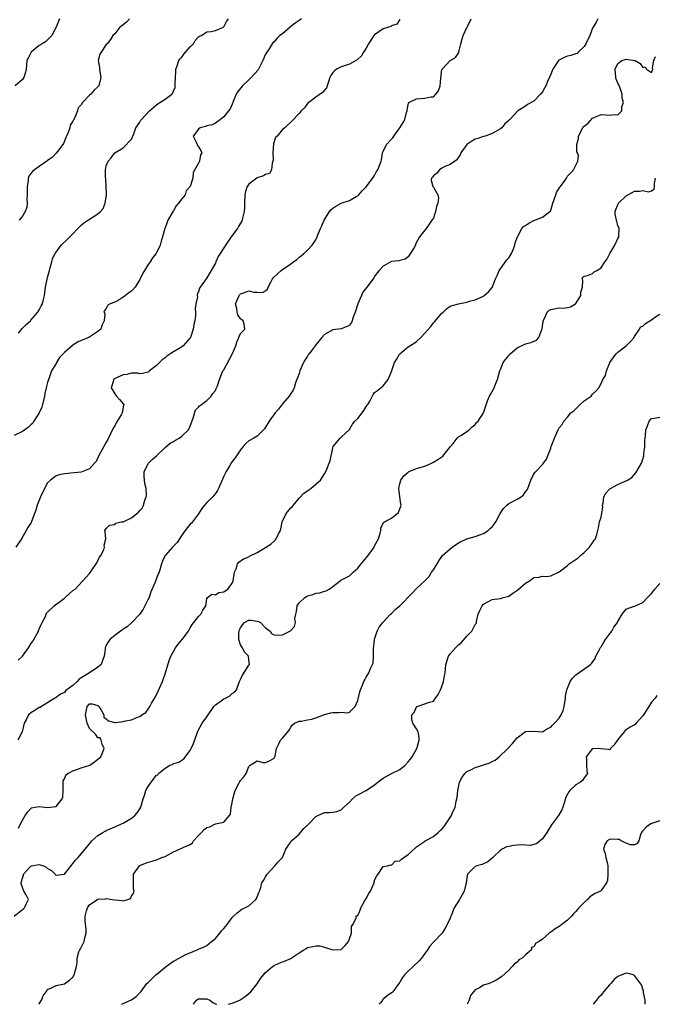
# Model space of a CAD drawing. Units: inches. Extents: x 2535000 to 2538000, y 1545000 to 1548000.
# Drawn here: x 2536702 to 2536854, y 1545000 to 1545235 of the extents above; entities that cross this region are included whole.
import ezdxf

# ---------------------------------------------------------------- set-up
doc = ezdxf.new("R2010")
doc.units = ezdxf.units.IN
doc.header["$MEASUREMENT"] = 0
doc.layers.add('LD25351545_2ft', color=254, linetype='Continuous')

msp = doc.modelspace()

# ---------------------------------------------------------------- linework, layer by layer
at = {"layer": 'LD25351545_2ft'}
for points, elevation in [([(2536769.59, 1545235), (2536769.27, 1545234.73), (2536769, 1545234.57), (2536768.08, 1545233.92), (2536766.96, 1545233.04), (2536765, 1545231.43), (2536764.42, 1545231), (2536763.7, 1545230.3), (2536763, 1545229.5), (2536762.75, 1545229.25), (2536762.59, 1545229), (2536761.81, 1545227.81), (2536761.26, 1545227), (2536761, 1545226.57), (2536760.35, 1545225), (2536759.63, 1545223.63), (2536759.32, 1545223), (2536759.19, 1545222.81), (2536757.57, 1545221), (2536757, 1545220.42), (2536755.48, 1545219), (2536754.36, 1545217.64), (2536753.97, 1545217), (2536753.26, 1545215.26), (2536753.15, 1545215), (2536753.13, 1545214.87), (2536753, 1545214.62), (2536752.51, 1545213.49), (2536752.18, 1545213), (2536751, 1545211.6), (2536750.25, 1545211), (2536749, 1545210.07), (2536748.28, 1545209.72), (2536747, 1545209.47), (2536746.67, 1545209.33), (2536745.41, 1545209), (2536745, 1545208.68), (2536743.7, 1545207), (2536744.43, 1545205.57), (2536744.65, 1545205), (2536744.73, 1545204.73), (2536745, 1545204.48), (2536745.57, 1545203.57), (2536745.81, 1545203), (2536745.48, 1545202.52), (2536745.23, 1545201), (2536745, 1545200.53), (2536743.7, 1545198.3), (2536743.6, 1545197), (2536742.99, 1545195), (2536742.07, 1545193.93), (2536741.78, 1545193), (2536741, 1545192.06), (2536740.22, 1545191), (2536739.63, 1545190.37), (2536739, 1545189.16), (2536738.93, 1545189.07), (2536737.69, 1545187), (2536737.54, 1545186.46), (2536737, 1545185.12), (2536736.93, 1545185), (2536736.42, 1545183), (2536736.06, 1545181.94), (2536735.88, 1545181), (2536734.87, 1545179), (2536734.02, 1545177.98), (2536733.45, 1545177), (2536733, 1545176.36), (2536732.11, 1545175), (2536731.69, 1545174.31), (2536731, 1545172.83), (2536729.87, 1545171), (2536729, 1545170.04), (2536728.34, 1545169.66), (2536727.57, 1545169), (2536727, 1545168.57), (2536725.83, 1545167.83), (2536725, 1545167.4), (2536723.95, 1545167), (2536723.33, 1545166.67), (2536723, 1545165.94), (2536722.58, 1545165.42), (2536722.42, 1545165), (2536722.61, 1545164.61), (2536722.49, 1545163), (2536721.97, 1545162.03), (2536721.71, 1545161), (2536721, 1545160.45), (2536718.86, 1545159), (2536717, 1545158.31), (2536716.15, 1545157.85), (2536715, 1545157.16), (2536714.91, 1545157.09), (2536713, 1545155.38), (2536711.79, 1545154.21), (2536711.11, 1545153), (2536711, 1545152.77), (2536709.94, 1545151), (2536709.37, 1545149.37), (2536709.22, 1545149), (2536709, 1545148.26), (2536708.67, 1545147), (2536708.36, 1545145.64), (2536708.24, 1545145), (2536707.76, 1545143), (2536707.59, 1545142.41), (2536706.97, 1545141), (2536705.7, 1545139), (2536705.45, 1545138.55), (2536705, 1545138.16), (2536704.41, 1545137.59), (2536703, 1545136.54), (2536701, 1545135.6)], 8128), ([(2536711.86, 1545235), (2536711, 1545232.95), (2536710.01, 1545231), (2536708.51, 1545229.49), (2536707.67, 1545229), (2536707, 1545228.57), (2536705.08, 1545227), (2536705, 1545226.87), (2536704.39, 1545225.61), (2536704.07, 1545225), (2536703.94, 1545223.94), (2536703.86, 1545223), (2536703.71, 1545222.29), (2536703.32, 1545221), (2536703, 1545220.51), (2536701.28, 1545219)], 8122), ([(2536793, 1545234.8), (2536792.29, 1545233.71), (2536791, 1545233.28), (2536790.84, 1545233.16), (2536789, 1545232.59), (2536787, 1545231.17), (2536786.84, 1545231), (2536786.13, 1545229.87), (2536785.54, 1545229), (2536785, 1545227.97), (2536784.37, 1545227), (2536783.86, 1545226.14), (2536782.81, 1545225.19), (2536781, 1545224.19), (2536779.8, 1545223.8), (2536779, 1545223.51), (2536777.91, 1545223), (2536777.4, 1545222.6), (2536777, 1545222.14), (2536776.54, 1545221.46), (2536776.32, 1545221), (2536775.96, 1545219.96), (2536775.71, 1545219), (2536775.49, 1545218.51), (2536775, 1545217.97), (2536774.6, 1545217.4), (2536773, 1545216.26), (2536771.27, 1545215), (2536771, 1545214.76), (2536770.23, 1545213.77), (2536769.5, 1545213), (2536769, 1545212.43), (2536767.35, 1545210.65), (2536767, 1545210.3), (2536766.29, 1545209.71), (2536765.54, 1545209), (2536765, 1545208.58), (2536763.72, 1545207), (2536763.36, 1545206.64), (2536762.87, 1545205.13), (2536762.69, 1545203), (2536762.76, 1545201.24), (2536762.73, 1545201), (2536762.54, 1545200.54), (2536762.43, 1545199), (2536761.89, 1545198.11), (2536761, 1545197.82), (2536760.49, 1545197.51), (2536759, 1545197.07), (2536758.88, 1545197), (2536757, 1545195.53), (2536756.62, 1545195), (2536756.21, 1545193.79), (2536756.03, 1545193), (2536755.97, 1545191), (2536755.97, 1545190.03), (2536755.9, 1545189), (2536755.47, 1545187.47), (2536755.4, 1545187), (2536755.3, 1545186.7), (2536755, 1545186.27), (2536754.55, 1545185.45), (2536754.26, 1545185), (2536753, 1545183.27), (2536752.03, 1545181.97), (2536750.15, 1545179), (2536749.69, 1545178.31), (2536749.15, 1545177), (2536749, 1545176.69), (2536747, 1545173.24), (2536746.78, 1545173), (2536745.39, 1545171), (2536745.25, 1545170.75), (2536745, 1545169.88), (2536744.69, 1545169.31), (2536744.67, 1545169), (2536744.71, 1545168.71), (2536744.36, 1545167), (2536744.18, 1545165.82), (2536744.26, 1545165), (2536744.27, 1545164.27), (2536744.1, 1545163), (2536743.9, 1545162.1), (2536743.74, 1545161), (2536743.08, 1545159), (2536743, 1545158.87), (2536741.32, 1545157), (2536741, 1545156.77), (2536740.36, 1545156.36), (2536739, 1545155.54), (2536738.17, 1545155), (2536737.45, 1545154.55), (2536737, 1545154.13), (2536736.34, 1545153.66), (2536735, 1545152.28), (2536733.33, 1545151), (2536733, 1545150.71), (2536731.61, 1545150.39), (2536731, 1545150.32), (2536730.49, 1545150.49), (2536729, 1545150.46), (2536727.86, 1545150.14), (2536727, 1545150.09), (2536725.26, 1545149.26), (2536724.88, 1545149.12), (2536724.74, 1545149), (2536724.71, 1545148.71), (2536724.15, 1545147), (2536725, 1545145.52), (2536725.42, 1545145), (2536726.17, 1545144.17), (2536727, 1545143.19), (2536727.15, 1545143.15), (2536727.22, 1545143), (2536727.11, 1545142.89), (2536726.79, 1545141), (2536726.55, 1545140.55), (2536725.33, 1545138.67), (2536725, 1545137.92), (2536724.65, 1545137.35), (2536723.34, 1545134.66), (2536723, 1545134), (2536722.37, 1545133), (2536721.3, 1545131), (2536721, 1545130.26), (2536720.55, 1545129.45), (2536720.21, 1545129), (2536719, 1545127.64), (2536717.41, 1545127), (2536717, 1545126.91), (2536715.29, 1545126.71), (2536713, 1545126.5), (2536711.75, 1545126.25), (2536711, 1545126), (2536709.67, 1545125), (2536709, 1545124.3), (2536708.28, 1545123), (2536707.32, 1545121), (2536706.53, 1545119), (2536706.22, 1545117.78), (2536705.88, 1545117), (2536705.09, 1545114.91), (2536704.3, 1545113.7), (2536703.89, 1545113), (2536702.76, 1545111), (2536701.42, 1545109)], 8130), ([(2536840.23, 1545235), (2536839.83, 1545234.17), (2536839.12, 1545233), (2536839, 1545232.76), (2536838.29, 1545231), (2536837.35, 1545229), (2536837, 1545228.41), (2536835.52, 1545227), (2536835.28, 1545226.72), (2536835, 1545226.65), (2536833.81, 1545226.19), (2536833, 1545226.07), (2536832.22, 1545225.78), (2536830.91, 1545225.09), (2536830.84, 1545225), (2536830.57, 1545224.57), (2536829.51, 1545223), (2536829, 1545221.79), (2536828.75, 1545221.25), (2536828.67, 1545221), (2536828.42, 1545220.42), (2536827.8, 1545219), (2536827.53, 1545218.47), (2536827, 1545217.56), (2536826.57, 1545217), (2536825, 1545215.36), (2536823.48, 1545214.52), (2536823, 1545214.13), (2536821.16, 1545213), (2536819.26, 1545211), (2536819.12, 1545210.88), (2536819, 1545210.73), (2536818.05, 1545209.95), (2536817.35, 1545209), (2536817, 1545208.75), (2536815, 1545207.65), (2536813.35, 1545207), (2536813, 1545206.93), (2536811.58, 1545206.42), (2536811, 1545206.29), (2536810.18, 1545205.82), (2536809.01, 1545205), (2536807.58, 1545203), (2536807.42, 1545202.58), (2536807, 1545201.98), (2536806.63, 1545201.37), (2536805, 1545200.23), (2536803.76, 1545199.76), (2536803, 1545199.36), (2536802.43, 1545199), (2536801.82, 1545198.18), (2536801, 1545197.51), (2536800.79, 1545197.21), (2536800.57, 1545197), (2536800.52, 1545196.52), (2536800.85, 1545195), (2536801, 1545194.8), (2536802.09, 1545193), (2536802.25, 1545192.25), (2536802.04, 1545191), (2536801.74, 1545190.26), (2536801.49, 1545189), (2536801, 1545187.44), (2536800.67, 1545187), (2536800.03, 1545185.97), (2536799.29, 1545185), (2536799, 1545184.54), (2536797.73, 1545183), (2536796.78, 1545181.22), (2536796.77, 1545181), (2536796.46, 1545180.46), (2536795.33, 1545178.67), (2536795, 1545178.23), (2536794.3, 1545177.7), (2536793, 1545177.36), (2536792.73, 1545177.27), (2536791, 1545177.14), (2536789, 1545176.03), (2536788.09, 1545175), (2536787.61, 1545174.39), (2536787, 1545173.53), (2536786.77, 1545173.23), (2536786.62, 1545173), (2536785.17, 1545171), (2536784.21, 1545169.79), (2536783.83, 1545169), (2536783, 1545167), (2536782.34, 1545165), (2536781.85, 1545163.85), (2536781.62, 1545163), (2536781.45, 1545162.55), (2536781, 1545161.93), (2536780.42, 1545161.58), (2536779, 1545161.07), (2536777, 1545160.79), (2536775, 1545159.7), (2536774.4, 1545159), (2536773, 1545157.26), (2536772.84, 1545157), (2536772.34, 1545156.34), (2536771.3, 1545155), (2536771.16, 1545154.84), (2536771, 1545154.56), (2536770.38, 1545153.62), (2536770.05, 1545153), (2536769.17, 1545151), (2536769, 1545150.41), (2536768.62, 1545149.38), (2536768.43, 1545149), (2536768.15, 1545148.15), (2536767.84, 1545147), (2536767.55, 1545146.45), (2536767, 1545145.61), (2536766.79, 1545145.21), (2536766.64, 1545145), (2536765, 1545143.17), (2536764.09, 1545141.91), (2536763.3, 1545141), (2536761.82, 1545139), (2536761, 1545137.59), (2536760.76, 1545137.24), (2536759, 1545135.46), (2536758.2, 1545135), (2536757, 1545134.36), (2536756.29, 1545133.71), (2536755.64, 1545133), (2536755, 1545132.24), (2536754.21, 1545131), (2536753.72, 1545130.28), (2536753, 1545129.41), (2536752.84, 1545129.16), (2536752.77, 1545129), (2536752.46, 1545128.46), (2536751.58, 1545127), (2536751, 1545125.92), (2536750.28, 1545124.28), (2536749.76, 1545123), (2536749.51, 1545122.49), (2536749, 1545121.77), (2536748.67, 1545121.33), (2536748.38, 1545121), (2536747, 1545119.64), (2536746.39, 1545119), (2536745.79, 1545118.21), (2536745, 1545116.96), (2536743.29, 1545114.71), (2536743, 1545114.45), (2536742.35, 1545113.65), (2536741.79, 1545113), (2536741, 1545111.88), (2536740.42, 1545111), (2536739.89, 1545110.11), (2536738.79, 1545109), (2536737.02, 1545107), (2536736.38, 1545105.62), (2536736.15, 1545105), (2536735.57, 1545103), (2536735.39, 1545102.61), (2536734.65, 1545100.65), (2536733.65, 1545098.35), (2536733.18, 1545097), (2536733, 1545096.57), (2536732.22, 1545095), (2536731.79, 1545094.21), (2536730.97, 1545093.03), (2536729, 1545090.97), (2536727.96, 1545090.04), (2536727, 1545089.41), (2536726.78, 1545089.22), (2536726.37, 1545089), (2536725, 1545087.97), (2536723.86, 1545087), (2536723.51, 1545086.49), (2536723, 1545085.6), (2536722.71, 1545085), (2536722.71, 1545084.71), (2536722.47, 1545083), (2536722.05, 1545081.95), (2536721.74, 1545081), (2536721, 1545080.4), (2536718.97, 1545079), (2536717, 1545077.83), (2536716.51, 1545077.49), (2536716.07, 1545077), (2536715, 1545076.03), (2536713.29, 1545074.71), (2536713, 1545074.31), (2536712.08, 1545073.92), (2536711, 1545073.15), (2536710.73, 1545073), (2536707.54, 1545071), (2536707.2, 1545070.8), (2536707, 1545070.76), (2536705.96, 1545070.04), (2536705, 1545069.46), (2536704.74, 1545069.26), (2536704.47, 1545069), (2536703.85, 1545067.85), (2536703.37, 1545067), (2536703.32, 1545066.68), (2536702.89, 1545065), (2536701.93, 1545063)], 8134), ([(2536701.95, 1545082.05), (2536703.01, 1545082.99), (2536704.42, 1545085), (2536705, 1545085.95), (2536705.44, 1545086.56), (2536706.8, 1545089), (2536706.85, 1545089.15), (2536707.48, 1545090.52), (2536707.68, 1545091), (2536708.45, 1545092.45), (2536708.65, 1545093), (2536708.72, 1545093.28), (2536709, 1545093.46), (2536710.59, 1545095), (2536712.35, 1545096.35), (2536713, 1545096.87), (2536713.22, 1545097), (2536714.1, 1545097.9), (2536715, 1545098.63), (2536715.6, 1545099), (2536719, 1545102.73), (2536719.55, 1545103.55), (2536720.6, 1545105), (2536721, 1545105.72), (2536721.39, 1545106.61), (2536721.68, 1545107), (2536722.37, 1545108.37), (2536722.56, 1545109), (2536722.51, 1545109.49), (2536722.89, 1545111), (2536722.72, 1545112.72), (2536722.68, 1545113), (2536723, 1545113.41), (2536723.79, 1545114.22), (2536725, 1545114.39), (2536725.28, 1545114.72), (2536726.53, 1545115), (2536727, 1545115.07), (2536729, 1545116.01), (2536730.69, 1545117.31), (2536731, 1545117.7), (2536731.59, 1545118.41), (2536731.86, 1545119), (2536732.17, 1545120.17), (2536732.5, 1545121), (2536732.56, 1545121.44), (2536732.47, 1545123), (2536732.21, 1545124.21), (2536732.1, 1545125), (2536731.99, 1545126.01), (2536732.02, 1545127), (2536733, 1545128.87), (2536733.09, 1545129), (2536734.01, 1545129.99), (2536735, 1545130.8), (2536737, 1545132.74), (2536738.2, 1545133.8), (2536739, 1545134.18), (2536739.48, 1545134.52), (2536740.4, 1545135), (2536741, 1545135.48), (2536742.61, 1545137), (2536743, 1545137.88), (2536743.29, 1545138.71), (2536743.72, 1545139.72), (2536744.25, 1545141.75), (2536745, 1545142.36), (2536745.26, 1545142.73), (2536745.72, 1545143), (2536747, 1545143.95), (2536748.01, 1545145), (2536748.37, 1545145.63), (2536749, 1545146.35), (2536749.2, 1545146.8), (2536749.31, 1545147), (2536749.5, 1545147.5), (2536749.98, 1545149), (2536750.82, 1545151), (2536751, 1545151.28), (2536752.3, 1545153.7), (2536753.02, 1545155), (2536753.85, 1545157), (2536754.11, 1545157.89), (2536755, 1545159.92), (2536756.05, 1545161), (2536755.85, 1545162.15), (2536755.65, 1545163), (2536755, 1545163.42), (2536754.38, 1545164.38), (2536754.22, 1545165), (2536754.09, 1545165.91), (2536753.82, 1545167), (2536754.65, 1545169), (2536754.8, 1545169.2), (2536755, 1545169.42), (2536756.21, 1545169.79), (2536757, 1545170.13), (2536758.17, 1545169.83), (2536759, 1545169.83), (2536760.26, 1545169.74), (2536761, 1545170.13), (2536761.45, 1545170.55), (2536761.59, 1545171), (2536762.2, 1545172.2), (2536762.67, 1545173), (2536762.82, 1545173.18), (2536763.82, 1545174.18), (2536764.72, 1545175), (2536765, 1545175.22), (2536767, 1545176.58), (2536767.67, 1545177), (2536768.41, 1545177.59), (2536769, 1545178.16), (2536769.51, 1545178.49), (2536770.12, 1545179), (2536771, 1545179.85), (2536772.06, 1545181), (2536772.48, 1545181.52), (2536773, 1545182.28), (2536773.32, 1545183), (2536773.47, 1545183.47), (2536774.08, 1545185), (2536774.37, 1545185.63), (2536774.96, 1545187), (2536776.24, 1545189), (2536776.55, 1545189.45), (2536777, 1545189.84), (2536777.72, 1545190.28), (2536779, 1545190.98), (2536781, 1545191.65), (2536782.63, 1545192.63), (2536783, 1545192.79), (2536783.24, 1545193), (2536784.01, 1545193.99), (2536785, 1545194.92), (2536786.75, 1545197.25), (2536787, 1545197.61), (2536787.45, 1545198.55), (2536787.74, 1545199), (2536788.55, 1545201), (2536788.63, 1545201.37), (2536788.88, 1545203), (2536789, 1545203.33), (2536789.79, 1545205), (2536791, 1545206.31), (2536791.37, 1545206.63), (2536791.54, 1545207), (2536792.97, 1545209), (2536793.77, 1545210.23), (2536794.23, 1545211), (2536794.6, 1545212.6), (2536794.72, 1545213), (2536794.75, 1545213.25), (2536795, 1545214.47), (2536795.11, 1545214.89), (2536795.18, 1545215), (2536797, 1545215.89), (2536799, 1545216.03), (2536800.4, 1545216.4), (2536801, 1545216.39), (2536801.61, 1545217), (2536802.23, 1545217.77), (2536802.64, 1545219), (2536802.79, 1545220.79), (2536803.06, 1545222.94), (2536803.08, 1545223), (2536804.99, 1545225), (2536806.26, 1545225.74), (2536807.07, 1545226.93), (2536807.1, 1545227.1), (2536807.59, 1545229), (2536807.84, 1545230.16), (2536808.1, 1545231), (2536809, 1545232.94), (2536809.04, 1545233), (2536810.01, 1545235)], 8132), ([(2536702.01, 1545160.01), (2536702.89, 1545161.11), (2536703.89, 1545162.11), (2536704.9, 1545163), (2536705, 1545163.13), (2536706.69, 1545165), (2536706.78, 1545165.22), (2536707, 1545165.58), (2536707.49, 1545166.51), (2536707.77, 1545167), (2536708.03, 1545168.03), (2536708.22, 1545169), (2536708.33, 1545169.67), (2536708.51, 1545171), (2536708.88, 1545172.88), (2536709, 1545173.26), (2536709.42, 1545175), (2536709.62, 1545175.62), (2536710.01, 1545177), (2536710.19, 1545177.81), (2536710.8, 1545179), (2536711, 1545179.33), (2536712.24, 1545181), (2536713.66, 1545182.34), (2536714.27, 1545183), (2536715, 1545183.72), (2536716.2, 1545185), (2536717, 1545185.79), (2536717.64, 1545186.36), (2536721, 1545188.5), (2536721.58, 1545189), (2536722.26, 1545189.74), (2536722.72, 1545191), (2536723.01, 1545193), (2536722.97, 1545195), (2536722.85, 1545196.85), (2536722.78, 1545197.22), (2536722.83, 1545199), (2536723, 1545199.95), (2536723.43, 1545201), (2536724.16, 1545201.84), (2536725, 1545203), (2536727, 1545204.22), (2536729, 1545206.31), (2536729.53, 1545207.53), (2536730.05, 1545209), (2536731, 1545210.36), (2536731.2, 1545210.8), (2536731.36, 1545211), (2536733.3, 1545213), (2536735, 1545214.5), (2536735.3, 1545214.7), (2536735.78, 1545215), (2536737, 1545215.82), (2536738.65, 1545217), (2536738.81, 1545217.19), (2536739, 1545217.69), (2536739.39, 1545218.61), (2536739.45, 1545219), (2536739.42, 1545219.42), (2536739.5, 1545221), (2536739.59, 1545222.41), (2536739.6, 1545223), (2536739.99, 1545223.99), (2536740.32, 1545225), (2536740.58, 1545225.42), (2536741, 1545225.85), (2536741.47, 1545226.53), (2536743, 1545228.29), (2536743.78, 1545229), (2536744.17, 1545229.83), (2536745, 1545230.66), (2536745.19, 1545230.81), (2536745.7, 1545231), (2536747, 1545231.89), (2536747.98, 1545231.98), (2536749, 1545232.18), (2536750.93, 1545233), (2536751, 1545233.05), (2536751.69, 1545234.31), (2536752.11, 1545235)], 8126), ([(2536728.54, 1545235), (2536727.8, 1545234.2), (2536726.73, 1545233.27), (2536726.22, 1545233), (2536725, 1545231.38), (2536724.58, 1545231), (2536723.97, 1545230.03), (2536723.23, 1545229), (2536723, 1545228.88), (2536721.75, 1545227), (2536721.43, 1545226.57), (2536721.09, 1545225), (2536721.35, 1545223.35), (2536721.35, 1545223), (2536721.71, 1545221), (2536721.23, 1545219), (2536721, 1545218.73), (2536720.08, 1545217.92), (2536719.29, 1545217), (2536719, 1545216.76), (2536717.32, 1545215), (2536717, 1545214.5), (2536716.29, 1545213.71), (2536716.09, 1545213), (2536715.46, 1545211.46), (2536715.14, 1545210.86), (2536715, 1545210.54), (2536714.4, 1545209.6), (2536714.27, 1545209), (2536713.87, 1545207.87), (2536713.49, 1545207), (2536713.36, 1545206.64), (2536713, 1545205.77), (2536712.75, 1545205.25), (2536712.6, 1545205), (2536711.33, 1545203.33), (2536711.06, 1545202.94), (2536711, 1545202.9), (2536710.07, 1545201.93), (2536709, 1545201.19), (2536708.77, 1545201), (2536707, 1545199.74), (2536705.88, 1545199), (2536705.4, 1545198.6), (2536705, 1545198.06), (2536704.52, 1545197.48), (2536704.35, 1545197), (2536704.36, 1545196.36), (2536704.12, 1545195), (2536704.1, 1545193.9), (2536704.12, 1545193), (2536704.03, 1545192.03), (2536704.08, 1545191), (2536704.01, 1545189.99), (2536703.67, 1545189), (2536703, 1545187.95), (2536702.18, 1545187)], 8124), ([(2536702.01, 1545041.99), (2536702.5, 1545043), (2536703, 1545043.92), (2536703.63, 1545045), (2536704.2, 1545045.8), (2536705, 1545046.72), (2536705.19, 1545046.81), (2536706.04, 1545047), (2536707, 1545047.17), (2536709, 1545046.96), (2536711, 1545047.19), (2536712.49, 1545049), (2536712.61, 1545049.39), (2536712.72, 1545051), (2536712.73, 1545052.73), (2536712.7, 1545053), (2536712.71, 1545053.29), (2536713, 1545053.75), (2536713.35, 1545054.65), (2536713.81, 1545055), (2536715, 1545055.65), (2536715.97, 1545055.97), (2536717, 1545056.36), (2536719.03, 1545057), (2536720.2, 1545057.8), (2536721.67, 1545059), (2536722.2, 1545060.2), (2536722.47, 1545061), (2536721.98, 1545062.02), (2536721.76, 1545063), (2536721.51, 1545063.51), (2536721, 1545063.57), (2536720.41, 1545064.41), (2536719, 1545065.74), (2536718.44, 1545067), (2536718, 1545069), (2536718.24, 1545070.24), (2536718.42, 1545071), (2536719, 1545071.68), (2536719.62, 1545071.62), (2536721, 1545071.25), (2536721.24, 1545071), (2536721.72, 1545070.28), (2536722.4, 1545069), (2536722.44, 1545068.44), (2536723, 1545068.06), (2536723.55, 1545067.55), (2536725, 1545067.22), (2536725.23, 1545067.23), (2536727, 1545067.43), (2536727.57, 1545067.57), (2536729, 1545067.86), (2536730.43, 1545068.43), (2536731, 1545068.59), (2536731.47, 1545069), (2536732.39, 1545069.61), (2536733, 1545070.4), (2536733.37, 1545071), (2536733.81, 1545071.81), (2536734.7, 1545073.3), (2536735.37, 1545074.63), (2536736.38, 1545077), (2536736.52, 1545077.48), (2536737.13, 1545079), (2536738.02, 1545081.98), (2536738.42, 1545083), (2536739, 1545084.09), (2536739.52, 1545085), (2536740.14, 1545085.86), (2536741.09, 1545087), (2536742.57, 1545089), (2536742.72, 1545089.28), (2536743, 1545089.76), (2536743.47, 1545090.53), (2536743.87, 1545091), (2536745, 1545092.46), (2536745.51, 1545093), (2536745.99, 1545094.01), (2536746.73, 1545095), (2536747, 1545096.73), (2536747.13, 1545097), (2536748.18, 1545097.82), (2536749, 1545097.6), (2536749.84, 1545098.16), (2536751, 1545098.31), (2536751.38, 1545098.62), (2536751.97, 1545099), (2536753, 1545100.45), (2536753.27, 1545101), (2536753.46, 1545102.54), (2536753.57, 1545103), (2536754.01, 1545104.01), (2536754.25, 1545105), (2536754.59, 1545105.41), (2536755.75, 1545106.25), (2536757, 1545106.72), (2536757.17, 1545106.83), (2536759, 1545107.7), (2536761, 1545108.92), (2536762.26, 1545109.74), (2536763.31, 1545110.69), (2536763.54, 1545111), (2536763.99, 1545111.99), (2536764.53, 1545113), (2536764.64, 1545113.36), (2536764.94, 1545115), (2536765, 1545115.19), (2536765.93, 1545117), (2536767, 1545118.41), (2536767.36, 1545118.64), (2536767.62, 1545119), (2536769, 1545120.66), (2536770.1, 1545121.9), (2536771, 1545122.4), (2536771.3, 1545122.7), (2536771.74, 1545123), (2536773, 1545123.98), (2536774.09, 1545125), (2536775, 1545126.47), (2536775.36, 1545127), (2536775.57, 1545127.57), (2536776.15, 1545129), (2536776.38, 1545129.62), (2536777, 1545132.7), (2536777.11, 1545133), (2536778.77, 1545135), (2536779, 1545135.19), (2536780.89, 1545137), (2536781, 1545137.09), (2536781.7, 1545138.3), (2536782.28, 1545139), (2536783, 1545139.7), (2536784.02, 1545141), (2536784.41, 1545141.59), (2536785, 1545142.52), (2536785.37, 1545143), (2536785.83, 1545143.83), (2536786.62, 1545145.38), (2536787, 1545145.84), (2536787.66, 1545146.34), (2536788.47, 1545147), (2536789, 1545147.49), (2536790.24, 1545149), (2536791, 1545150.87), (2536791.75, 1545153), (2536792.23, 1545153.77), (2536792.92, 1545155), (2536793, 1545155.1), (2536795, 1545156.74), (2536796.4, 1545157.6), (2536797, 1545158.05), (2536797.98, 1545159), (2536799, 1545160.06), (2536800.37, 1545161.63), (2536801, 1545162.48), (2536801.28, 1545162.72), (2536803, 1545164.79), (2536803.33, 1545165), (2536804.17, 1545165.83), (2536805, 1545166.42), (2536807, 1545167.03), (2536809, 1545167.43), (2536809.63, 1545167.63), (2536811, 1545168), (2536813, 1545168.88), (2536813.16, 1545169), (2536814.13, 1545169.87), (2536815, 1545170.87), (2536815.09, 1545171), (2536815.1, 1545171.1), (2536815.81, 1545173), (2536816.24, 1545173.76), (2536816.7, 1545175), (2536817, 1545175.34), (2536818.52, 1545177.48), (2536819, 1545177.97), (2536819.38, 1545178.62), (2536819.64, 1545179), (2536820.16, 1545180.16), (2536820.45, 1545181), (2536820.48, 1545181.52), (2536821.06, 1545183), (2536821.18, 1545183.18), (2536822.14, 1545185), (2536822.51, 1545185.49), (2536823, 1545185.71), (2536823.75, 1545186.25), (2536825, 1545186.87), (2536827, 1545187.65), (2536828.82, 1545189), (2536828.91, 1545189.09), (2536829, 1545189.31), (2536829.51, 1545191), (2536830.19, 1545193), (2536830.41, 1545193.59), (2536831.17, 1545194.83), (2536831.32, 1545195), (2536832.21, 1545196.21), (2536832.76, 1545197), (2536832.83, 1545197.17), (2536833, 1545197.45), (2536833.78, 1545198.22), (2536834.42, 1545199), (2536835.47, 1545201), (2536835.66, 1545202.34), (2536835.42, 1545203), (2536835.25, 1545203.25), (2536835.23, 1545205), (2536835.59, 1545206.41), (2536835.6, 1545207), (2536836.67, 1545209), (2536836.8, 1545209.2), (2536837, 1545209.41), (2536837.91, 1545210.09), (2536839, 1545211.26), (2536839.55, 1545211.55), (2536841, 1545212.15), (2536842.11, 1545212.11), (2536843, 1545211.97), (2536844.13, 1545212.13), (2536845, 1545212.09), (2536845.97, 1545213), (2536845.95, 1545213.95), (2536846.36, 1545215), (2536846.02, 1545216.02), (2536846.05, 1545217), (2536845.55, 1545218.45), (2536845.25, 1545219.25), (2536845, 1545219.65), (2536844.6, 1545220.6), (2536844.54, 1545221), (2536844.36, 1545223), (2536845, 1545224.35), (2536845.93, 1545225), (2536846.72, 1545225.28), (2536847, 1545225.37), (2536849, 1545225.05), (2536849.14, 1545225), (2536850.34, 1545224.34), (2536851, 1545223.37), (2536851.53, 1545223.53), (2536851.88, 1545223), (2536853, 1545222.2), (2536853.37, 1545223), (2536853.31, 1545223.31), (2536853.57, 1545225), (2536854.01, 1545225.99)], 8136), ([(2536701.04, 1545021), (2536703, 1545022.62), (2536703.23, 1545022.77), (2536703.52, 1545023), (2536703.85, 1545023.85), (2536704.43, 1545025), (2536703.9, 1545026.1), (2536703.36, 1545027), (2536703.21, 1545027.21), (2536703, 1545027.86), (2536702.7, 1545028.7), (2536702.7, 1545029), (2536703, 1545030.1), (2536703.22, 1545030.78), (2536703.25, 1545031), (2536705, 1545032.96), (2536705.14, 1545033), (2536707, 1545033.32), (2536708.01, 1545033), (2536708.68, 1545032.68), (2536709, 1545032.41), (2536709.94, 1545031.94), (2536710.81, 1545031), (2536710.88, 1545030.88), (2536711, 1545030.77), (2536713, 1545031.01), (2536714.74, 1545033.26), (2536715, 1545033.55), (2536715.65, 1545034.35), (2536716.25, 1545035), (2536717, 1545035.86), (2536717.92, 1545037), (2536719, 1545038.28), (2536719.55, 1545039), (2536721, 1545040.25), (2536722.2, 1545041), (2536722.71, 1545041.29), (2536723, 1545041.43), (2536725, 1545042.28), (2536726.62, 1545043), (2536727, 1545043.21), (2536729, 1545044.41), (2536729.82, 1545045), (2536730.36, 1545045.64), (2536731, 1545046.59), (2536731.25, 1545047), (2536731.82, 1545049), (2536732.12, 1545049.88), (2536732.44, 1545051), (2536733, 1545051.91), (2536733.73, 1545053), (2536735, 1545054.61), (2536735.25, 1545054.75), (2536735.44, 1545055), (2536737, 1545056.33), (2536738.18, 1545057), (2536738.79, 1545057.21), (2536739, 1545057.38), (2536740.29, 1545057.71), (2536741.46, 1545058.54), (2536743, 1545060.53), (2536743.23, 1545061), (2536743.79, 1545062.21), (2536744.64, 1545064.64), (2536744.84, 1545065.16), (2536745.85, 1545067), (2536747, 1545068.58), (2536748.67, 1545071), (2536749, 1545071.39), (2536750.39, 1545072.39), (2536751, 1545072.85), (2536751.43, 1545073), (2536752.45, 1545073.55), (2536753, 1545074.08), (2536753.57, 1545074.43), (2536754.08, 1545075), (2536754.79, 1545077), (2536755, 1545077.41), (2536755.51, 1545078.49), (2536757, 1545080.86), (2536757.11, 1545081), (2536757, 1545082.16), (2536756.94, 1545083), (2536755.99, 1545083.99), (2536755.48, 1545085), (2536755, 1545085.72), (2536754.64, 1545087), (2536754.61, 1545088.61), (2536754.66, 1545089), (2536754.75, 1545089.25), (2536755, 1545089.8), (2536755.51, 1545090.49), (2536755.95, 1545091), (2536757, 1545091.59), (2536757.56, 1545091.56), (2536759, 1545091.39), (2536759.3, 1545091.3), (2536759.75, 1545091), (2536761, 1545089.78), (2536762.11, 1545089), (2536762.4, 1545088.4), (2536763, 1545088.1), (2536764.03, 1545088.03), (2536765, 1545088.11), (2536766.93, 1545089.07), (2536767, 1545089.16), (2536767.9, 1545090.1), (2536768.1, 1545091), (2536767.98, 1545091.98), (2536768.2, 1545093), (2536768.38, 1545093.62), (2536768.55, 1545095), (2536769, 1545095.72), (2536770.31, 1545097), (2536770.73, 1545097.27), (2536771, 1545097.42), (2536772.29, 1545097.71), (2536773, 1545098), (2536773.92, 1545098.08), (2536775, 1545098.53), (2536775.4, 1545098.6), (2536776.18, 1545099), (2536777, 1545099.65), (2536778.77, 1545101), (2536778.91, 1545101.09), (2536780.23, 1545101.77), (2536781, 1545102.13), (2536781.87, 1545103), (2536783, 1545103.97), (2536783.79, 1545105), (2536784.33, 1545105.67), (2536785, 1545106.46), (2536785.42, 1545107), (2536786.85, 1545109), (2536787, 1545109.32), (2536787.57, 1545110.43), (2536787.91, 1545111), (2536788.33, 1545112.33), (2536788.45, 1545113), (2536788.45, 1545113.55), (2536789.14, 1545114.86), (2536789.33, 1545115), (2536791, 1545115.95), (2536792.71, 1545117.29), (2536793.25, 1545118.75), (2536793.3, 1545119), (2536793.21, 1545119.21), (2536792.97, 1545120.97), (2536792.98, 1545121.02), (2536792.74, 1545123), (2536793, 1545124.12), (2536793.25, 1545125), (2536794, 1545126), (2536795, 1545126.87), (2536795.09, 1545126.92), (2536795.26, 1545127), (2536797, 1545127.72), (2536799, 1545128.34), (2536800.55, 1545129), (2536801, 1545129.23), (2536802.08, 1545129.92), (2536803.28, 1545130.72), (2536803.52, 1545131), (2536805.12, 1545133), (2536805.69, 1545133.69), (2536806.7, 1545135), (2536807, 1545135.33), (2536807.73, 1545135.73), (2536809, 1545136.57), (2536809.57, 1545137), (2536810.3, 1545137.7), (2536811, 1545138.28), (2536811.31, 1545138.69), (2536811.69, 1545139), (2536812.99, 1545141.01), (2536813.92, 1545143.92), (2536814.41, 1545145), (2536814.64, 1545145.36), (2536815, 1545146.08), (2536815.34, 1545146.66), (2536815.5, 1545147), (2536815.83, 1545147.83), (2536816.34, 1545149), (2536816.84, 1545151), (2536817, 1545151.36), (2536817.68, 1545153), (2536818.23, 1545153.77), (2536819, 1545154.71), (2536819.12, 1545154.88), (2536819.24, 1545155), (2536821, 1545156.56), (2536823, 1545157.49), (2536824.22, 1545157.78), (2536825.61, 1545158.39), (2536826.17, 1545159), (2536826.91, 1545160.91), (2536826.97, 1545161.03), (2536827.17, 1545162.83), (2536827.21, 1545163), (2536827.48, 1545163.48), (2536828.19, 1545165), (2536828.58, 1545165.42), (2536829, 1545165.66), (2536831, 1545166.06), (2536832.02, 1545165.98), (2536833, 1545166.14), (2536833.69, 1545166.31), (2536834.89, 1545167), (2536835, 1545167.11), (2536836.16, 1545169), (2536836.22, 1545169.78), (2536836.54, 1545171), (2536836.67, 1545172.67), (2536836.52, 1545173), (2536836.65, 1545173.35), (2536837, 1545173.58), (2536837.77, 1545173.77), (2536839, 1545174.27), (2536839.39, 1545174.61), (2536839.97, 1545175), (2536841, 1545175.62), (2536841.9, 1545177), (2536842.41, 1545177.59), (2536843.09, 1545179), (2536844.26, 1545181), (2536845, 1545182.59), (2536845.25, 1545183), (2536845.24, 1545183.24), (2536845.33, 1545185), (2536845, 1545185.73), (2536844.65, 1545187), (2536844.38, 1545188.38), (2536844.35, 1545189), (2536844.53, 1545189.47), (2536845.14, 1545191), (2536847, 1545192.8), (2536848.41, 1545193.59), (2536849, 1545193.89), (2536850.15, 1545193.85), (2536851, 1545194.06), (2536852.3, 1545193.7), (2536853, 1545193.98), (2536853.68, 1545194.32), (2536853.79, 1545195), (2536853.73, 1545195.73), (2536854.02, 1545197)], 8138), ([(2536706.96, 1545000), (2536707, 1545000.08), (2536707.54, 1545001), (2536707.97, 1545002.03), (2536708.67, 1545003), (2536709, 1545003.53), (2536709.9, 1545003.9), (2536711, 1545004.5), (2536713, 1545004.91), (2536714.24, 1545005.76), (2536715, 1545006.51), (2536715.32, 1545007), (2536715.92, 1545009), (2536716.01, 1545009.99), (2536716.07, 1545011), (2536716.48, 1545012.48), (2536716.66, 1545013), (2536716.8, 1545013.2), (2536717.75, 1545015), (2536717.87, 1545015.87), (2536718.21, 1545017), (2536718.19, 1545017.81), (2536717.94, 1545019.94), (2536717.92, 1545021), (2536718.27, 1545022.27), (2536718.5, 1545023), (2536719, 1545023.7), (2536721, 1545025.03), (2536722.83, 1545025.17), (2536723, 1545025.2), (2536724.43, 1545025), (2536725, 1545024.9), (2536726.75, 1545024.75), (2536727, 1545024.65), (2536728.1, 1545025), (2536728.75, 1545025.25), (2536729, 1545025.78), (2536729.51, 1545026.48), (2536729.64, 1545027), (2536729.51, 1545027.52), (2536729.51, 1545029), (2536729.45, 1545029.45), (2536729.5, 1545031), (2536730.88, 1545033), (2536731, 1545033.08), (2536732.38, 1545033.62), (2536733, 1545033.92), (2536733.91, 1545034.09), (2536735, 1545034.48), (2536735.4, 1545034.6), (2536736.26, 1545035), (2536737, 1545035.26), (2536739, 1545036.35), (2536741, 1545037.23), (2536741.49, 1545037.49), (2536743, 1545038.14), (2536743.52, 1545038.48), (2536743.82, 1545039), (2536745, 1545040.22), (2536745.71, 1545041), (2536746.36, 1545041.64), (2536747, 1545042.13), (2536747.65, 1545042.35), (2536749.03, 1545043.03), (2536751, 1545043.4), (2536752.39, 1545045), (2536752.63, 1545045.37), (2536752.79, 1545047), (2536753, 1545048.04), (2536753.15, 1545049), (2536753.55, 1545050.45), (2536753.73, 1545051), (2536754.62, 1545052.62), (2536754.87, 1545053.13), (2536755, 1545053.34), (2536755.79, 1545054.21), (2536756.36, 1545055), (2536757, 1545056.73), (2536757.34, 1545057), (2536758.34, 1545057.66), (2536759, 1545058.04), (2536760.31, 1545057.69), (2536761, 1545057.64), (2536761.92, 1545058.08), (2536763, 1545058.67), (2536763.1, 1545058.9), (2536763.19, 1545059), (2536763.26, 1545059.26), (2536763.55, 1545061), (2536764.04, 1545061.96), (2536764.54, 1545063), (2536765, 1545063.49), (2536766.28, 1545065), (2536766.63, 1545065.37), (2536767, 1545066.08), (2536767.4, 1545066.6), (2536767.87, 1545067), (2536769, 1545067.52), (2536769.54, 1545067.54), (2536771, 1545067.84), (2536772.02, 1545068.02), (2536773, 1545068.3), (2536775, 1545069.06), (2536776.54, 1545069.46), (2536777, 1545069.61), (2536778.44, 1545069.56), (2536779, 1545069.68), (2536780.48, 1545069.52), (2536781, 1545069.67), (2536782.38, 1545071), (2536783, 1545072.41), (2536783.5, 1545074.5), (2536783.66, 1545075), (2536784.13, 1545076.13), (2536784.43, 1545077), (2536784.62, 1545077.38), (2536785, 1545078.02), (2536785.64, 1545079), (2536786.03, 1545080.03), (2536786.52, 1545081), (2536786.65, 1545081.35), (2536786.71, 1545083), (2536786.74, 1545084.74), (2536786.98, 1545087), (2536787, 1545087.1), (2536787.59, 1545089), (2536788.09, 1545089.91), (2536788.99, 1545091), (2536790.76, 1545093), (2536791, 1545093.21), (2536791.87, 1545094.13), (2536793.01, 1545095), (2536795.97, 1545098.03), (2536797, 1545099.14), (2536799, 1545100.99), (2536799.98, 1545102.02), (2536800.6, 1545103), (2536801, 1545103.58), (2536801.88, 1545105), (2536802.28, 1545105.72), (2536803, 1545106.77), (2536803.2, 1545107), (2536805, 1545108.61), (2536805.51, 1545109), (2536807, 1545109.99), (2536807.63, 1545110.37), (2536809, 1545111), (2536811, 1545111.57), (2536813, 1545112.26), (2536814.1, 1545113), (2536814.58, 1545113.42), (2536815, 1545113.83), (2536815.53, 1545114.47), (2536815.89, 1545115), (2536816.95, 1545117.05), (2536817.76, 1545118.24), (2536818.54, 1545119), (2536819, 1545119.38), (2536821, 1545120.43), (2536821.96, 1545121), (2536822.53, 1545121.47), (2536823, 1545122.18), (2536823.35, 1545122.65), (2536823.51, 1545123), (2536824.26, 1545125), (2536824.48, 1545125.52), (2536825, 1545126.43), (2536825.24, 1545126.76), (2536825.44, 1545127), (2536827, 1545128.67), (2536827.29, 1545129), (2536828.01, 1545129.99), (2536828.42, 1545131), (2536829, 1545132.63), (2536829.11, 1545133), (2536829.91, 1545135), (2536830.79, 1545137), (2536831, 1545137.42), (2536831.72, 1545138.28), (2536832.12, 1545139), (2536833, 1545139.96), (2536833.81, 1545141), (2536834.48, 1545141.52), (2536835, 1545141.98), (2536836, 1545143), (2536837, 1545143.88), (2536838.61, 1545145), (2536838.8, 1545145.2), (2536839, 1545145.48), (2536839.77, 1545146.23), (2536840.49, 1545147), (2536841, 1545147.99), (2536841.41, 1545149), (2536842.06, 1545149.94), (2536842.27, 1545151), (2536843, 1545152.79), (2536843.1, 1545153), (2536844.55, 1545155), (2536845, 1545155.46), (2536847, 1545157), (2536848, 1545158), (2536848.9, 1545159), (2536849, 1545159.21), (2536850.16, 1545161), (2536850.43, 1545161.57), (2536851, 1545161.7), (2536851.64, 1545162.36), (2536852.61, 1545163), (2536853, 1545163.19), (2536853.75, 1545163.75), (2536855, 1545164.59)], 8140), ([(2536726.58, 1545000), (2536727, 1545000.16), (2536728.97, 1545001.03), (2536730.15, 1545001.85), (2536731.14, 1545002.86), (2536731.21, 1545003), (2536732.69, 1545005), (2536733, 1545005.23), (2536734.83, 1545007), (2536735, 1545007.12), (2536737, 1545008.87), (2536738.26, 1545009.74), (2536739, 1545010.29), (2536739.51, 1545010.49), (2536741.78, 1545011.78), (2536744.64, 1545013), (2536744.9, 1545013.1), (2536745, 1545013.16), (2536746.33, 1545013.67), (2536747, 1545014), (2536748.06, 1545015), (2536749, 1545015.72), (2536750.06, 1545017), (2536750.51, 1545017.49), (2536751, 1545018.06), (2536751.46, 1545018.54), (2536751.84, 1545019), (2536753, 1545020.67), (2536753.36, 1545021), (2536754.17, 1545021.83), (2536755, 1545022.48), (2536755.33, 1545022.67), (2536756.03, 1545023), (2536757, 1545023.51), (2536758.65, 1545025), (2536758.78, 1545025.22), (2536759, 1545025.65), (2536759.38, 1545026.62), (2536759.56, 1545027), (2536759.82, 1545027.82), (2536760.13, 1545029), (2536760.48, 1545029.52), (2536761, 1545030.42), (2536761.24, 1545030.76), (2536761.38, 1545031), (2536763.22, 1545033), (2536763.99, 1545034.01), (2536764.99, 1545035), (2536765.8, 1545037), (2536767, 1545038.7), (2536767.08, 1545038.92), (2536767.15, 1545039), (2536769, 1545040.59), (2536770.12, 1545041.88), (2536771, 1545042.68), (2536771.28, 1545043), (2536773, 1545044.79), (2536773.41, 1545045), (2536775, 1545045.72), (2536776.23, 1545045.77), (2536777, 1545045.85), (2536777.99, 1545046.01), (2536779, 1545046.37), (2536779.33, 1545046.67), (2536779.64, 1545047), (2536781, 1545048.23), (2536781.74, 1545049), (2536782.41, 1545049.59), (2536783, 1545049.94), (2536784.97, 1545051), (2536787, 1545052.33), (2536787.77, 1545053), (2536788.46, 1545053.54), (2536789, 1545053.95), (2536791, 1545055.04), (2536793, 1545056.02), (2536794.26, 1545057), (2536795, 1545057.79), (2536795.52, 1545058.48), (2536795.96, 1545059), (2536797.06, 1545061), (2536797.59, 1545063), (2536797.64, 1545063.64), (2536797.38, 1545065), (2536797, 1545065.69), (2536796.13, 1545067), (2536795.84, 1545067.83), (2536795.9, 1545069), (2536796.4, 1545069.6), (2536797, 1545070.91), (2536797.11, 1545071), (2536799, 1545071.64), (2536800.07, 1545072.07), (2536801, 1545072.3), (2536801.5, 1545073), (2536802.14, 1545073.86), (2536802.68, 1545075), (2536803, 1545075.76), (2536803.42, 1545077), (2536803.64, 1545078.36), (2536803.8, 1545079), (2536803.88, 1545079.88), (2536803.97, 1545081), (2536804.61, 1545083), (2536805, 1545083.53), (2536806.27, 1545085), (2536807, 1545085.73), (2536807.71, 1545086.29), (2536809, 1545087.77), (2536810.18, 1545089), (2536811, 1545090.54), (2536811.21, 1545090.79), (2536811.26, 1545091), (2536811.3, 1545091.3), (2536811.73, 1545093), (2536812.1, 1545093.9), (2536812.62, 1545095), (2536813, 1545095.4), (2536815, 1545096.53), (2536817, 1545096.79), (2536817.74, 1545097), (2536819, 1545097.32), (2536819.98, 1545098.02), (2536821.18, 1545098.82), (2536823, 1545100.44), (2536823.95, 1545101), (2536825, 1545101.77), (2536826.14, 1545101.86), (2536827, 1545102.09), (2536828, 1545102), (2536829, 1545102.14), (2536831, 1545103.11), (2536833, 1545104.63), (2536833.41, 1545105), (2536834.34, 1545105.66), (2536835.54, 1545106.46), (2536836.13, 1545107), (2536837, 1545107.72), (2536838.26, 1545109), (2536839, 1545110.03), (2536839.37, 1545110.63), (2536839.68, 1545111), (2536840, 1545112), (2536840.25, 1545113), (2536840.39, 1545113.61), (2536840.63, 1545115), (2536841, 1545116.18), (2536841.19, 1545117), (2536841.39, 1545118.61), (2536841.38, 1545119), (2536841.47, 1545119.47), (2536841.65, 1545121), (2536842.15, 1545121.85), (2536843, 1545122.8), (2536843.1, 1545122.9), (2536845, 1545123.97), (2536846.74, 1545124.74), (2536847, 1545124.83), (2536847.35, 1545125), (2536848.36, 1545125.64), (2536849.31, 1545126.69), (2536850.09, 1545128.09), (2536850.68, 1545129), (2536851, 1545129.94), (2536851.24, 1545130.76), (2536851.24, 1545131.24), (2536851.44, 1545133), (2536851.48, 1545134.52), (2536851.52, 1545135), (2536851.6, 1545135.6), (2536851.72, 1545137), (2536852.06, 1545137.94), (2536852.52, 1545139), (2536853, 1545139.69), (2536853.79, 1545139.79), (2536855, 1545140.02)], 8142), ([(2536752.15, 1545000), (2536753, 1545000.28), (2536754.81, 1545001), (2536754.93, 1545001.07), (2536756.11, 1545001.89), (2536757, 1545002.57), (2536757.44, 1545003), (2536759, 1545004.88), (2536759.81, 1545006.19), (2536760.45, 1545007), (2536761, 1545007.57), (2536762.67, 1545009), (2536762.86, 1545009.14), (2536763, 1545009.23), (2536764.2, 1545009.8), (2536765, 1545010.15), (2536765.67, 1545010.33), (2536767.04, 1545010.96), (2536767.07, 1545011), (2536769, 1545012.25), (2536770.11, 1545013), (2536770.66, 1545013.34), (2536771, 1545013.53), (2536772.24, 1545013.76), (2536773, 1545013.96), (2536773.91, 1545013.91), (2536775, 1545013.62), (2536777, 1545012.97), (2536778.93, 1545013.07), (2536779, 1545013.1), (2536779.95, 1545014.05), (2536780.73, 1545015), (2536781, 1545015.64), (2536781.47, 1545017), (2536781.44, 1545018.56), (2536781.77, 1545019), (2536782.67, 1545020.67), (2536782.54, 1545021), (2536783, 1545021.19), (2536783.58, 1545022.42), (2536783.7, 1545023), (2536784.56, 1545024.56), (2536785, 1545025.26), (2536785.59, 1545026.41), (2536785.98, 1545027), (2536786.88, 1545029), (2536787, 1545029.49), (2536787.42, 1545030.58), (2536787.82, 1545031), (2536789, 1545032.82), (2536790.03, 1545033), (2536790.78, 1545033.22), (2536791, 1545033.19), (2536791.91, 1545034.09), (2536793, 1545034.21), (2536793.37, 1545034.63), (2536793.98, 1545035), (2536795, 1545035.73), (2536796.71, 1545037.29), (2536797, 1545037.53), (2536798.62, 1545038.62), (2536799.06, 1545038.94), (2536801, 1545040.03), (2536802.15, 1545041), (2536802.59, 1545041.41), (2536803, 1545041.76), (2536803.57, 1545042.43), (2536805, 1545044.51), (2536805.32, 1545045), (2536805.51, 1545045.51), (2536806.21, 1545047), (2536806.43, 1545048.43), (2536806.7, 1545049.3), (2536806.81, 1545051), (2536807.26, 1545053), (2536807.87, 1545054.13), (2536808.51, 1545055), (2536809, 1545055.47), (2536809.93, 1545055.93), (2536811, 1545056.49), (2536812.81, 1545057), (2536813, 1545057.08), (2536814.44, 1545057.56), (2536815, 1545057.92), (2536815.77, 1545058.23), (2536816.74, 1545059), (2536818.78, 1545061), (2536819.85, 1545062.15), (2536820.52, 1545063), (2536821, 1545063.53), (2536823, 1545065.01), (2536825, 1545065.11), (2536827, 1545065), (2536828.25, 1545065.75), (2536829, 1545066.07), (2536829.44, 1545066.56), (2536829.91, 1545067), (2536831, 1545068.19), (2536831.52, 1545069), (2536831.93, 1545070.07), (2536832.23, 1545071), (2536832.49, 1545073), (2536832.53, 1545073.47), (2536832.83, 1545075), (2536833, 1545075.37), (2536833.66, 1545077), (2536834.21, 1545077.79), (2536835, 1545078.55), (2536835.25, 1545078.75), (2536838.45, 1545081), (2536838.75, 1545081.25), (2536839.57, 1545082.43), (2536839.78, 1545083), (2536840.62, 1545084.62), (2536840.89, 1545085.11), (2536841, 1545085.27), (2536841.66, 1545086.34), (2536842.1, 1545087), (2536843, 1545088.26), (2536843.57, 1545089), (2536844.05, 1545089.95), (2536844.91, 1545091), (2536845, 1545091.26), (2536846.05, 1545093), (2536847, 1545094.21), (2536847.52, 1545094.48), (2536849, 1545094.9), (2536849.19, 1545095), (2536851, 1545095.8), (2536852.1, 1545097), (2536853, 1545097.93), (2536853.84, 1545099), (2536855, 1545100.3)], 8144), ([(2536854.34, 1545073.66), (2536853.9, 1545073), (2536853, 1545072.06), (2536852.39, 1545071), (2536851.84, 1545070.16), (2536851.12, 1545069), (2536851, 1545068.78), (2536849.41, 1545067), (2536849.21, 1545066.79), (2536849, 1545066.66), (2536847.92, 1545066.08), (2536846.74, 1545065.26), (2536846.5, 1545065), (2536845, 1545063.17), (2536844.11, 1545061.89), (2536843.27, 1545061), (2536843, 1545060.68), (2536842.75, 1545060.75), (2536840.95, 1545060.95), (2536839, 1545060.98), (2536837.44, 1545059), (2536837.52, 1545058.48), (2536837.51, 1545057), (2536837.58, 1545055.58), (2536837.79, 1545055), (2536837, 1545054), (2536836.61, 1545053.39), (2536836.09, 1545053), (2536835, 1545052.33), (2536833.59, 1545051), (2536833.32, 1545050.68), (2536833, 1545050.14), (2536832.63, 1545049.37), (2536832.27, 1545048.27), (2536831.89, 1545047), (2536831.64, 1545046.36), (2536830.88, 1545045), (2536829.22, 1545042.78), (2536828.06, 1545041), (2536827, 1545039.47), (2536825.69, 1545038.31), (2536825, 1545038.08), (2536824.15, 1545037.85), (2536822.01, 1545038.01), (2536821, 1545037.94), (2536820.16, 1545037.84), (2536819, 1545037.64), (2536818.49, 1545037.51), (2536817.38, 1545037), (2536817, 1545036.74), (2536815.19, 1545035), (2536815.11, 1545034.89), (2536814.02, 1545033.98), (2536812.65, 1545033.35), (2536811.38, 1545033), (2536811, 1545032.84), (2536809.13, 1545031), (2536809, 1545030.14), (2536808.87, 1545029), (2536808.39, 1545027), (2536807.87, 1545026.13), (2536807.26, 1545025), (2536805.99, 1545023), (2536805.36, 1545021.36), (2536805.17, 1545021), (2536805, 1545020.55), (2536804.28, 1545019), (2536803.83, 1545018.17), (2536803.11, 1545017), (2536803, 1545016.85), (2536801.17, 1545015), (2536801, 1545014.79), (2536800.13, 1545013.87), (2536799.57, 1545013), (2536799, 1545012.15), (2536798.19, 1545011), (2536797.61, 1545010.39), (2536796.17, 1545009), (2536795, 1545007.93), (2536794.12, 1545007), (2536793.63, 1545006.37), (2536793, 1545005.26), (2536792.78, 1545005), (2536792.12, 1545004.12), (2536791.32, 1545003), (2536791.16, 1545002.84), (2536791, 1545002.71), (2536789.97, 1545002.03), (2536789, 1545001.2), (2536788.9, 1545001.1), (2536788.85, 1545001), (2536788.45, 1545000.45), (2536788.11, 1545000)], 8146), ([(2536855, 1545043.78), (2536852.88, 1545043), (2536851.75, 1545042.25), (2536850.82, 1545041.18), (2536850.67, 1545041), (2536850.43, 1545040.43), (2536850.01, 1545039), (2536849.65, 1545038.35), (2536849, 1545038.04), (2536847.94, 1545038.06), (2536847, 1545038.39), (2536846.61, 1545038.61), (2536845.82, 1545039), (2536845.3, 1545039.3), (2536845, 1545039.27), (2536843.36, 1545039.36), (2536843, 1545039.33), (2536842.46, 1545039), (2536841.9, 1545038.1), (2536841.58, 1545037), (2536841.99, 1545035.99), (2536842.18, 1545035), (2536842.51, 1545033.49), (2536842.64, 1545033), (2536842.62, 1545032.62), (2536842.62, 1545031), (2536842.51, 1545029.49), (2536842.32, 1545029), (2536841, 1545027.1), (2536840.86, 1545027), (2536839.57, 1545026.43), (2536839, 1545026.03), (2536838.35, 1545025.65), (2536837.79, 1545025), (2536837, 1545024.27), (2536835.74, 1545023), (2536835.38, 1545022.62), (2536835, 1545022.13), (2536834.43, 1545021.57), (2536833.96, 1545021), (2536833, 1545020.06), (2536831.67, 1545019), (2536831.28, 1545018.72), (2536830.03, 1545017.97), (2536829, 1545017.2), (2536828.84, 1545017.16), (2536828.63, 1545017), (2536827, 1545015.52), (2536826.23, 1545015), (2536825.43, 1545014.57), (2536825, 1545013.69), (2536824.38, 1545013.62), (2536824.44, 1545013), (2536823, 1545011.76), (2536822.2, 1545011), (2536821.39, 1545010.61), (2536821, 1545010.08), (2536820.32, 1545009.68), (2536819.81, 1545009), (2536819, 1545008.11), (2536817.36, 1545006.64), (2536817, 1545006.4), (2536816.14, 1545005.86), (2536815, 1545005.3), (2536814.3, 1545005), (2536813, 1545004.57), (2536811.88, 1545003.88), (2536811, 1545003.48), (2536809.89, 1545002.11), (2536809.56, 1545001), (2536809.03, 1545000)], 8148), ([(2536851.49, 1545000), (2536851.51, 1545001), (2536851.16, 1545002.84), (2536851.12, 1545003.12), (2536850.66, 1545004.66), (2536850.44, 1545005), (2536849, 1545006.88), (2536848.64, 1545007), (2536847.36, 1545007.36), (2536847, 1545007.4), (2536845.93, 1545007), (2536845, 1545006.63), (2536844.11, 1545005.89), (2536843.35, 1545005), (2536843, 1545004.67), (2536841.62, 1545003), (2536841.32, 1545002.68), (2536841, 1545002.18), (2536840.37, 1545001.63), (2536839.88, 1545001), (2536839.16, 1545000)], 8150), ([(2536743.8, 1545000), (2536744.53, 1545001), (2536744.81, 1545001.19), (2536745, 1545001.29), (2536746.73, 1545001.27), (2536747, 1545001.28), (2536747.69, 1545001), (2536748.43, 1545000.43), (2536749, 1545000.13), (2536749.37, 1545000)], 8144)]:
    msp.add_lwpolyline(points, dxfattribs=dict(at, elevation=elevation))

doc.saveas('drawing.dxf')
